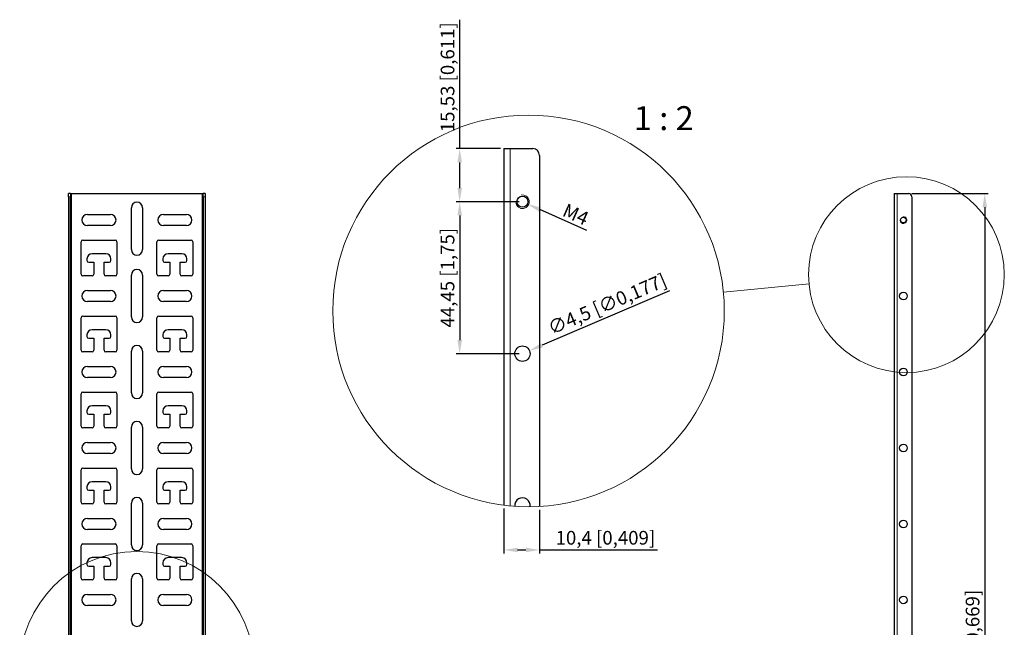
# Model space of a CAD drawing. Units: millimetres. Extents: x -27 to 549, y -310 to 627.
# Drawn here: x -27 to 549, y 271 to 627 of the extents above; entities that cross this region are included whole.
import ezdxf

# ---------------------------------------------------------------- set-up
doc = ezdxf.new("R2010")
doc.units = ezdxf.units.MM
for name, color, linetype, lineweight in [('Dimension', 7, 'Continuous', 15), ('Dimension @ 4', 7, 'Continuous', 15), ('Visible (ISO)', 7, 'Continuous', 25), ('Visible Narrow (ISO)', 7, 'Continuous', 15)]:
    doc.layers.add(name, color=color, linetype=linetype, lineweight=lineweight)
doc.styles.get("Standard").update_dxf_attribs({"font": 'arial.ttf'})
doc.styles.add('titelhoek', font='arial.ttf')
doc.dimstyles.get("Standard").update_dxf_attribs({"dimtxt": 2, "dimasz": 2, "dimexe": 0.5, "dimexo": 0.5, "dimgap": 0.5, "dimtad": 1, "dimtxsty": 'titelhoek', "dimcen": 0, "dimadec": 0, "dimazin": 2, "dimtfac": 1, "dimtofl": 0, "dimtmove": 0, "dimatfit": 3, "dimfxl": 0, "dimtolj": 1, "dimtzin": 0, "dimarcsym": 0})

# ---------------------------------------------------------------- blocks, each defined once
blk = doc.blocks.new('*D8')
at = {"layer": 'Defpoints', "color": 0, "transparency": 16777216}
for p in [(493.2, 525), (496.4, 0), (537.8, 0)]:
    blk.add_point(p, dxfattribs=at)
at = {"layer": 'Dimension', "color": 0, "linetype": 'ByBlock', "lineweight": -2, "transparency": 16777216}
for p, q in [((495.2, 525), (539.8, 525)), ((537.8, 517), (537.8, 8)), ((498.4, 0), (539.8, 0))]:
    blk.add_line(p, q, dxfattribs=at)
at = {"layer": 'Dimension', "color": 0, "transparency": 16777216}
for points in [[(536.47, 517), (539.14, 517), (537.8, 525)], [(536.47, 8), (539.14, 8), (537.8, 0)]]:
    blk.add_solid(points, dxfattribs=at)
at = {"layer": 'Dimension', "color": 0, "transparency": 16777216, "insert": (530.68, 262.5), "char_height": 8, "attachment_point": 5, "rotation": 90, "style": 'titelhoek'}
blk.add_mtext('\\A1;525 [20,669]', dxfattribs=at)
blk = doc.blocks.new('*D10')
at = {"layer": 'Defpoints', "color": 0, "transparency": 16777216}
for p in [(256.44, 551.25), (230.52, 520.2), (267.24, 520.2)]:
    blk.add_point(p, dxfattribs=at)
at = {"layer": 'Dimension', "color": 0, "linetype": 'ByBlock', "lineweight": -2, "transparency": 16777216}
for p, q in [((230.52, 551.25), (230.52, 626.71)), ((254.44, 551.25), (228.52, 551.25)), ((230.52, 528.2), (230.52, 543.25)), ((265.24, 520.2), (228.52, 520.2))]:
    blk.add_line(p, q, dxfattribs=at)
at = {"layer": 'Dimension', "color": 0, "transparency": 16777216}
for points in [[(229.19, 543.25), (231.86, 543.25), (230.52, 551.25)], [(229.19, 528.2), (231.86, 528.2), (230.52, 520.2)]]:
    blk.add_solid(points, dxfattribs=at)
at = {"layer": 'Dimension', "color": 0, "transparency": 16777216, "insert": (223.4, 593.05), "char_height": 8, "attachment_point": 5, "rotation": 90, "style": 'titelhoek'}
blk.add_mtext('\\A1;15,53 [0,611]', dxfattribs=at)
blk = doc.blocks.new('*D11')
at = {"layer": 'Defpoints', "color": 0, "transparency": 16777216}
for p in [(267.24, 520.2), (230.52, 431.3), (267.24, 431.3)]:
    blk.add_point(p, dxfattribs=at)
at = {"layer": 'Dimension', "color": 0, "linetype": 'ByBlock', "lineweight": -2, "transparency": 16777216}
for p, q in [((265.24, 520.2), (228.52, 520.2)), ((230.52, 512.2), (230.52, 439.3)), ((265.24, 431.3), (228.52, 431.3))]:
    blk.add_line(p, q, dxfattribs=at)
at = {"layer": 'Dimension', "color": 0, "transparency": 16777216}
for points in [[(229.19, 512.2), (231.86, 512.2), (230.52, 520.2)], [(229.19, 439.3), (231.86, 439.3), (230.52, 431.3)]]:
    blk.add_solid(points, dxfattribs=at)
at = {"layer": 'Dimension', "color": 0, "transparency": 16777216, "insert": (223.4, 475.75), "char_height": 8, "attachment_point": 5, "rotation": 90, "style": 'titelhoek'}
blk.add_mtext('\\A1;44,45 [1,75]', dxfattribs=at)
blk = doc.blocks.new('*D12')
at = {"layer": 'Defpoints', "color": 0, "transparency": 16777216}
for p in [(264.28, 521.53), (270.2, 518.88)]:
    blk.add_point(p, dxfattribs=at)
at = {"layer": 'Dimension', "color": 0, "linetype": 'ByBlock', "lineweight": -2, "transparency": 16777216}
blk.add_line((304.96, 503.31), (277.5, 515.61), dxfattribs=at)
at = {"layer": 'Dimension', "color": 0, "transparency": 16777216}
blk.add_solid([(278.05, 516.83), (276.96, 514.39), (270.2, 518.88)], dxfattribs=at)
at = {"layer": 'Dimension', "color": 0, "transparency": 16777216, "insert": (297.33, 513.3), "char_height": 8, "attachment_point": 5, "rotation": 335.88068, "style": 'titelhoek'}
blk.add_mtext('\\A1; M4', dxfattribs=at)
blk = doc.blocks.new('*D13')
at = {"layer": 'Defpoints', "color": 0, "transparency": 16777216}
for p in [(271.38, 433.07), (263.1, 429.54)]:
    blk.add_point(p, dxfattribs=at)
at = {"layer": 'Dimension', "color": 0, "linetype": 'ByBlock', "lineweight": -2, "transparency": 16777216}
blk.add_line((353.27, 468), (278.74, 436.21), dxfattribs=at)
at = {"layer": 'Dimension', "color": 0, "transparency": 16777216}
blk.add_solid([(278.21, 437.43), (279.26, 434.98), (271.38, 433.07)], dxfattribs=at)
at = {"layer": 'Dimension', "color": 0, "transparency": 16777216, "insert": (316.83, 460.35), "char_height": 8, "attachment_point": 5, "rotation": 23.10117, "style": 'titelhoek'}
blk.add_mtext('\\A1;∅4,5 [∅0,177]', dxfattribs=at)
blk = doc.blocks.new('*D14')
at = {"layer": 'Defpoints', "color": 0, "transparency": 16777216}
for p in [(256.44, 342.67), (277.24, 341.95), (277.24, 316.47)]:
    blk.add_point(p, dxfattribs=at)
at = {"layer": 'Dimension', "color": 0, "linetype": 'ByBlock', "lineweight": -2, "transparency": 16777216}
for p, q in [((256.44, 340.67), (256.44, 314.47)), ((277.24, 339.95), (277.24, 314.47)), ((264.44, 316.47), (269.24, 316.47)), ((277.24, 316.47), (346.33, 316.47))]:
    blk.add_line(p, q, dxfattribs=at)
at = {"layer": 'Dimension', "color": 0, "transparency": 16777216}
for points in [[(264.44, 317.8), (264.44, 315.13), (256.44, 316.47)], [(269.24, 317.8), (269.24, 315.13), (277.24, 316.47)]]:
    blk.add_solid(points, dxfattribs=at)
at = {"layer": 'Dimension', "color": 0, "transparency": 16777216, "insert": (315.79, 323.59), "char_height": 8, "attachment_point": 5, "style": 'titelhoek'}
blk.add_mtext('\\A1;10,4 [0,409]', dxfattribs=at)

msp = doc.modelspace()

# ---------------------------------------------------------------- linework, layer by layer
at = {"layer": 'Dimension'}
msp.add_line((434.961, 472.071), (384.846, 467.265), dxfattribs=at)
for centre, radius in [((270.804, 456.33), 114.565), ((491.982, 477.538), 57.283), ((41.541, 247.014), 68.549)]:
    msp.add_circle(centre, radius, dxfattribs=at)
at = {"layer": 'Visible (ISO)'}
for p, q in [((256.44, 551.254), (260.04, 551.254)), ((256.44, 551.254), (256.44, 342.669)), ((260.04, 551.254), (273.24, 551.254)), ((277.24, 547.254), (277.24, 341.946)), ((1.6, 523), (1.6, 525)), ((2.8, 525), (1.6, 525)), ((2.8, 525), (2.8, 523)), ((2.8, 525), (3.4, 525)), ((3.4, 525), (79.8, 525)), ((79.8, 525), (80.4, 525)), ((81.6, 525), (80.4, 525)), ((80.4, 523), (80.4, 525)), ((81.6, 525), (81.6, 523)), ((484.8, 525), (486.6, 525)), ((484.8, 525), (484.8, 262.6)), ((486.6, 525), (493.2, 525)), ((1.6, 523), (1.6, 262.6)), ((2.8, 262.6), (2.8, 523)), ((80.4, 523), (80.4, 262.6)), ((81.6, 523), (81.6, 262.6)), ((495.2, 523), (495.2, 262.6)), ((38.35, 492.225), (38.35, 516.725)), ((44.85, 516.725), (44.85, 492.225)), ((12.625, 512.725), (26.125, 512.725)), ((57.075, 512.725), (70.575, 512.725)), ((26.125, 506.225), (12.625, 506.225)), ((70.575, 506.225), (57.075, 506.225)), ((8.875, 477.75), (8.875, 496.75)), ((9.875, 497.75), (28.875, 497.75)), ((29.875, 496.75), (29.875, 477.75)), ((53.325, 477.75), (53.325, 496.75)), ((54.325, 497.75), (73.325, 497.75)), ((74.325, 496.75), (74.325, 477.75)), ((12.375, 486.75), (12.375, 485.75)), ((13.375, 484.75), (16.375, 484.75)), ((23.375, 489.75), (15.375, 489.75)), ((16.375, 484.75), (16.375, 477.75)), ((22.375, 477.75), (22.375, 484.75)), ((22.375, 484.75), (25.375, 484.75)), ((26.375, 485.75), (26.375, 486.75)), ((56.825, 486.75), (56.825, 485.75)), ((57.825, 484.75), (60.825, 484.75)), ((67.825, 489.75), (59.825, 489.75)), ((60.825, 484.75), (60.825, 477.75)), ((66.825, 477.75), (66.825, 484.75)), ((66.825, 484.75), (69.825, 484.75)), ((70.825, 485.75), (70.825, 486.75)), ((15.375, 476.75), (9.875, 476.75)), ((28.875, 476.75), (23.375, 476.75)), ((38.35, 452.775), (38.35, 477.275)), ((44.85, 477.275), (44.85, 452.775)), ((59.825, 476.75), (54.325, 476.75)), ((73.325, 476.75), (67.825, 476.75)), ((12.625, 468.275), (26.125, 468.275)), ((57.075, 468.275), (70.575, 468.275)), ((26.125, 461.775), (12.625, 461.775)), ((70.575, 461.775), (57.075, 461.775)), ((8.875, 433.3), (8.875, 452.3)), ((9.875, 453.3), (28.875, 453.3)), ((29.875, 452.3), (29.875, 433.3)), ((53.325, 433.3), (53.325, 452.3)), ((54.325, 453.3), (73.325, 453.3)), ((74.325, 452.3), (74.325, 433.3)), ((23.375, 445.3), (15.375, 445.3)), ((67.825, 445.3), (59.825, 445.3)), ((12.375, 442.3), (12.375, 441.3)), ((13.375, 440.3), (16.375, 440.3)), ((16.375, 440.3), (16.375, 433.3)), ((22.375, 433.3), (22.375, 440.3)), ((22.375, 440.3), (25.375, 440.3)), ((26.375, 441.3), (26.375, 442.3)), ((56.825, 442.3), (56.825, 441.3)), ((57.825, 440.3), (60.825, 440.3)), ((60.825, 440.3), (60.825, 433.3)), ((66.825, 433.3), (66.825, 440.3)), ((66.825, 440.3), (69.825, 440.3)), ((70.825, 441.3), (70.825, 442.3)), ((15.375, 432.3), (9.875, 432.3)), ((28.875, 432.3), (23.375, 432.3)), ((38.35, 408.325), (38.35, 432.825)), ((44.85, 432.825), (44.85, 408.325)), ((59.825, 432.3), (54.325, 432.3)), ((73.325, 432.3), (67.825, 432.3)), ((12.625, 423.825), (26.125, 423.825)), ((57.075, 423.825), (70.575, 423.825)), ((26.125, 417.325), (12.625, 417.325)), ((70.575, 417.325), (57.075, 417.325)), ((8.875, 388.85), (8.875, 407.85)), ((9.875, 408.85), (28.875, 408.85)), ((29.875, 407.85), (29.875, 388.85)), ((53.325, 388.85), (53.325, 407.85)), ((54.325, 408.85), (73.325, 408.85)), ((74.325, 407.85), (74.325, 388.85)), ((12.375, 397.85), (12.375, 396.85)), ((23.375, 400.85), (15.375, 400.85)), ((26.375, 396.85), (26.375, 397.85)), ((56.825, 397.85), (56.825, 396.85)), ((67.825, 400.85), (59.825, 400.85)), ((70.825, 396.85), (70.825, 397.85)), ((13.375, 395.85), (16.375, 395.85)), ((16.375, 395.85), (16.375, 388.85)), ((22.375, 388.85), (22.375, 395.85)), ((22.375, 395.85), (25.375, 395.85)), ((57.825, 395.85), (60.825, 395.85)), ((60.825, 395.85), (60.825, 388.85)), ((66.825, 388.85), (66.825, 395.85)), ((66.825, 395.85), (69.825, 395.85)), ((15.375, 387.85), (9.875, 387.85)), ((28.875, 387.85), (23.375, 387.85)), ((38.35, 363.875), (38.35, 388.375)), ((44.85, 388.375), (44.85, 363.875)), ((59.825, 387.85), (54.325, 387.85)), ((73.325, 387.85), (67.825, 387.85)), ((12.625, 379.375), (26.125, 379.375)), ((57.075, 379.375), (70.575, 379.375)), ((26.125, 372.875), (12.625, 372.875)), ((70.575, 372.875), (57.075, 372.875)), ((8.875, 344.4), (8.875, 363.4)), ((9.875, 364.4), (28.875, 364.4)), ((29.875, 363.4), (29.875, 344.4)), ((53.325, 344.4), (53.325, 363.4)), ((54.325, 364.4), (73.325, 364.4)), ((74.325, 363.4), (74.325, 344.4)), ((12.375, 353.4), (12.375, 352.4)), ((23.375, 356.4), (15.375, 356.4)), ((26.375, 352.4), (26.375, 353.4)), ((56.825, 353.4), (56.825, 352.4)), ((67.825, 356.4), (59.825, 356.4)), ((70.825, 352.4), (70.825, 353.4)), ((13.375, 351.4), (16.375, 351.4)), ((16.375, 351.4), (16.375, 344.4)), ((22.375, 344.4), (22.375, 351.4)), ((22.375, 351.4), (25.375, 351.4)), ((57.825, 351.4), (60.825, 351.4)), ((60.825, 351.4), (60.825, 344.4)), ((66.825, 344.4), (66.825, 351.4)), ((66.825, 351.4), (69.825, 351.4)), ((15.375, 343.4), (9.875, 343.4)), ((28.875, 343.4), (23.375, 343.4)), ((38.35, 319.425), (38.35, 343.925)), ((44.85, 343.925), (44.85, 319.425)), ((59.825, 343.4), (54.325, 343.4)), ((73.325, 343.4), (67.825, 343.4)), ((12.625, 334.925), (26.125, 334.925)), ((57.075, 334.925), (70.575, 334.925)), ((26.125, 328.425), (12.625, 328.425)), ((70.575, 328.425), (57.075, 328.425)), ((8.875, 299.95), (8.875, 318.95)), ((9.875, 319.95), (28.875, 319.95)), ((29.875, 318.95), (29.875, 299.95)), ((53.325, 299.95), (53.325, 318.95)), ((54.325, 319.95), (73.325, 319.95)), ((74.325, 318.95), (74.325, 299.95)), ((23.375, 311.95), (15.375, 311.95)), ((67.825, 311.95), (59.825, 311.95)), ((12.375, 308.95), (12.375, 307.95)), ((13.375, 306.95), (16.375, 306.95)), ((16.375, 306.95), (16.375, 299.95)), ((22.375, 299.95), (22.375, 306.95)), ((22.375, 306.95), (25.375, 306.95)), ((26.375, 307.95), (26.375, 308.95)), ((56.825, 308.95), (56.825, 307.95)), ((57.825, 306.95), (60.825, 306.95)), ((60.825, 306.95), (60.825, 299.95)), ((66.825, 299.95), (66.825, 306.95)), ((66.825, 306.95), (69.825, 306.95)), ((70.825, 307.95), (70.825, 308.95)), ((15.375, 298.95), (9.875, 298.95)), ((28.875, 298.95), (23.375, 298.95)), ((38.35, 274.975), (38.35, 299.475)), ((44.85, 299.475), (44.85, 274.975)), ((59.825, 298.95), (54.325, 298.95)), ((73.325, 298.95), (67.825, 298.95)), ((12.625, 290.475), (26.125, 290.475)), ((57.075, 290.475), (70.575, 290.475)), ((26.125, 283.975), (12.625, 283.975)), ((70.575, 283.975), (57.075, 283.975))]:
    msp.add_line(p, q, dxfattribs=at)
for centre, radius in [((267.24, 520.204), 3.242), ((490.2, 509.475), 1.621), ((490.2, 465.025), 2.25), ((267.24, 431.304), 4.5), ((490.2, 420.575), 2.25), ((490.2, 376.125), 2.25), ((490.2, 331.675), 2.25), ((490.2, 287.225), 2.25)]:
    msp.add_circle(centre, radius, dxfattribs=at)
for centre, radius, start, end in [((273.24, 547.254), 4, 0, 90), ((493.2, 523), 2, 0, 90), ((41.6, 516.725), 3.25, 0, 180), ((12.625, 509.475), 3.25, 90, 270), ((26.125, 509.475), 3.25, 270, 90), ((57.075, 509.475), 3.25, 90, 270), ((70.575, 509.475), 3.25, 270, 90), ((9.875, 496.75), 1, 90, 180), ((28.875, 496.75), 1, 0, 90), ((54.325, 496.75), 1, 90, 180), ((73.325, 496.75), 1, 0, 90), ((41.6, 492.225), 3.25, 180, 0), ((15.375, 486.75), 3, 90, 180), ((13.375, 485.75), 1, 180, 270), ((23.375, 486.75), 3, 0, 90), ((25.375, 485.75), 1, 270, 0), ((59.825, 486.75), 3, 90, 180), ((57.825, 485.75), 1, 180, 270), ((67.825, 486.75), 3, 0, 90), ((69.825, 485.75), 1, 270, 0), ((41.6, 477.275), 3.25, 0, 180), ((9.875, 477.75), 1, 180, 270), ((15.375, 477.75), 1, 270, 0), ((23.375, 477.75), 1, 180, 270), ((28.875, 477.75), 1, 270, 0), ((54.325, 477.75), 1, 180, 270), ((59.825, 477.75), 1, 270, 0), ((67.825, 477.75), 1, 180, 270), ((73.325, 477.75), 1, 270, 0), ((12.625, 465.025), 3.25, 90, 270), ((26.125, 465.025), 3.25, 270, 90), ((57.075, 465.025), 3.25, 90, 270), ((70.575, 465.025), 3.25, 270, 90), ((9.875, 452.3), 1, 90, 180), ((28.875, 452.3), 1, 0, 90), ((41.6, 452.775), 3.25, 180, 0), ((54.325, 452.3), 1, 90, 180), ((73.325, 452.3), 1, 0, 90), ((15.375, 442.3), 3, 90, 180), ((23.375, 442.3), 3, 0, 90), ((59.825, 442.3), 3, 90, 180), ((67.825, 442.3), 3, 0, 90), ((13.375, 441.3), 1, 180, 270), ((25.375, 441.3), 1, 270, 0), ((57.825, 441.3), 1, 180, 270), ((69.825, 441.3), 1, 270, 0), ((9.875, 433.3), 1, 180, 270), ((15.375, 433.3), 1, 270, 0), ((23.375, 433.3), 1, 180, 270), ((28.875, 433.3), 1, 270, 0), ((41.6, 432.825), 3.25, 0, 180), ((54.325, 433.3), 1, 180, 270), ((59.825, 433.3), 1, 270, 0), ((67.825, 433.3), 1, 180, 270), ((73.325, 433.3), 1, 270, 0), ((12.625, 420.575), 3.25, 90, 270), ((26.125, 420.575), 3.25, 270, 90), ((57.075, 420.575), 3.25, 90, 270), ((70.575, 420.575), 3.25, 270, 90), ((9.875, 407.85), 1, 90, 180), ((28.875, 407.85), 1, 0, 90), ((41.6, 408.325), 3.25, 180, 0), ((54.325, 407.85), 1, 90, 180), ((73.325, 407.85), 1, 0, 90), ((15.375, 397.85), 3, 90, 180), ((23.375, 397.85), 3, 0, 90), ((59.825, 397.85), 3, 90, 180), ((67.825, 397.85), 3, 0, 90), ((13.375, 396.85), 1, 180, 270), ((25.375, 396.85), 1, 270, 0), ((57.825, 396.85), 1, 180, 270), ((69.825, 396.85), 1, 270, 0), ((9.875, 388.85), 1, 180, 270), ((15.375, 388.85), 1, 270, 0), ((23.375, 388.85), 1, 180, 270), ((28.875, 388.85), 1, 270, 0), ((41.6, 388.375), 3.25, 0, 180), ((54.325, 388.85), 1, 180, 270), ((59.825, 388.85), 1, 270, 0), ((67.825, 388.85), 1, 180, 270), ((73.325, 388.85), 1, 270, 0), ((12.625, 376.125), 3.25, 90, 270), ((26.125, 376.125), 3.25, 270, 90), ((57.075, 376.125), 3.25, 90, 270), ((70.575, 376.125), 3.25, 270, 90), ((9.875, 363.4), 1, 90, 180), ((28.875, 363.4), 1, 0, 90), ((41.6, 363.875), 3.25, 180, 0), ((54.325, 363.4), 1, 90, 180), ((73.325, 363.4), 1, 0, 90), ((15.375, 353.4), 3, 90, 180), ((13.375, 352.4), 1, 180, 270), ((23.375, 353.4), 3, 0, 90), ((25.375, 352.4), 1, 270, 0), ((59.825, 353.4), 3, 90, 180), ((57.825, 352.4), 1, 180, 270), ((67.825, 353.4), 3, 0, 90), ((69.825, 352.4), 1, 270, 0), ((41.6, 343.925), 3.25, 0, 180), ((267.24, 342.404), 4.5, 351.882331, 184.534041), ((9.875, 344.4), 1, 180, 270), ((15.375, 344.4), 1, 270, 0), ((23.375, 344.4), 1, 180, 270), ((28.875, 344.4), 1, 270, 0), ((54.325, 344.4), 1, 180, 270), ((59.825, 344.4), 1, 270, 0), ((67.825, 344.4), 1, 180, 270), ((73.325, 344.4), 1, 270, 0), ((12.625, 331.675), 3.25, 90, 270), ((26.125, 331.675), 3.25, 270, 90), ((57.075, 331.675), 3.25, 90, 270), ((70.575, 331.675), 3.25, 270, 90), ((9.875, 318.95), 1, 90, 180), ((28.875, 318.95), 1, 0, 90), ((41.6, 319.425), 3.25, 180, 0), ((54.325, 318.95), 1, 90, 180), ((73.325, 318.95), 1, 0, 90), ((15.375, 308.95), 3, 90, 180), ((23.375, 308.95), 3, 0, 90), ((59.825, 308.95), 3, 90, 180), ((67.825, 308.95), 3, 0, 90), ((13.375, 307.95), 1, 180, 270), ((25.375, 307.95), 1, 270, 0), ((57.825, 307.95), 1, 180, 270), ((69.825, 307.95), 1, 270, 0), ((9.875, 299.95), 1, 180, 270), ((15.375, 299.95), 1, 270, 0), ((23.375, 299.95), 1, 180, 270), ((28.875, 299.95), 1, 270, 0), ((41.6, 299.475), 3.25, 0, 180), ((54.325, 299.95), 1, 180, 270), ((59.825, 299.95), 1, 270, 0), ((67.825, 299.95), 1, 180, 270), ((73.325, 299.95), 1, 270, 0), ((12.625, 287.225), 3.25, 90, 270), ((26.125, 287.225), 3.25, 270, 90), ((57.075, 287.225), 3.25, 90, 270), ((70.575, 287.225), 3.25, 270, 90), ((41.6, 274.975), 3.25, 180, 0)]:
    msp.add_arc(centre, radius, start, end, dxfattribs=at)
at = {"layer": 'Visible Narrow (ISO)'}
for p, q in [((260.04, 342.272), (260.04, 551.254)), ((3.4, 525), (3.4, 262.6)), ((79.8, 262.6), (79.8, 525)), ((486.6, 262.6), (486.6, 525)), ((1.6, 523), (2.8, 523)), ((80.4, 523), (81.6, 523))]:
    msp.add_line(p, q, dxfattribs=at)
for centre, radius in [((267.24, 520.204), 4), ((490.2, 509.475), 2)]:
    msp.add_arc(centre, radius, 190, 100, dxfattribs=at)

# ---------------------------------------------------------------- texts
at = {"layer": 'Dimension @ 4', "insert": (332.418, 576.103), "char_height": 14, "attachment_point": 1}
msp.add_mtext_dynamic_manual_height_columns('{\\fArial|b1|i0|c0|p34;1 : 2}', width=143.42687, gutter_width=12.5, heights=[0], dxfattribs=at)

# ---------------------------------------------------------------- dimensions: what is measured, and where the dimension line sits
at = {"layer": 'Dimension @ 4'}
dim = msp.add_linear_dim(base=(230.523886171, 520.203710465), p1=(256.440020618, 551.253710465), p2=(267.240020618, 520.203710465), angle=90, dimstyle='Standard', override={"dimscale": 4, "dimlfac": 0.5, "dimtix": 0, "dimtofl": 0, "dimtmove": 0, "dimatfit": 3, "dimarcsym": 1}, dxfattribs=at)
dim.commit()
dim.dimension.update_dxf_attribs({"geometry": '*D10', "text_midpoint": (230.523886171, 593.05299548), "dimtype": 128})
dim = msp.add_diameter_dim_2p(p1=(264.281, 521.529), p2=(270.199, 518.879), text=' M4', dimstyle='Standard', override={"dimscale": 4, "dimpost": 'M4<>', "dimtix": 0, "dimtofl": 0, "dimtmove": 0, "dimatfit": 3, "dimarcsym": 1}, dxfattribs=at)
dim.commit()
dim.dimension.update_dxf_attribs({"geometry": '*D12', "text_midpoint": (294.883, 507.827)})
for base, p1, p2, override, picture, middle in [((537.803, 0), (493.2, 525), (496.4, 0), {"dimscale": 4, "dimlfac": 1, "dimtix": 0, "dimtofl": 0, "dimtmove": 0, "dimatfit": 3, "dimarcsym": 1}, '*D8', (530.677, 262.5)), ((230.524, 431.304), (267.24, 520.204), (267.24, 431.304), {"dimscale": 4, "dimlfac": 0.5, "dimtix": 0, "dimtofl": 0, "dimtmove": 0, "dimatfit": 3, "dimarcsym": 1}, '*D11', (223.397, 475.754))]:
    dim = msp.add_linear_dim(base=base, p1=p1, p2=p2, angle=90, dimstyle='Standard', override=override, dxfattribs=at)
    dim.commit()
    dim.dimension.update_dxf_attribs({"geometry": picture, "text_midpoint": middle})
dim = msp.add_diameter_dim_2p(p1=(263.101, 429.538), p2=(271.379, 433.069), dimstyle='Standard', override={"dimscale": 4, "dimlfac": 0.5, "dimtix": 0, "dimtofl": 0, "dimtmove": 0, "dimatfit": 3, "dimarcsym": 1}, dxfattribs=at)
dim.commit()
dim.dimension.update_dxf_attribs({"geometry": '*D13', "text_midpoint": (316.834, 460.349)})
dim = msp.add_linear_dim(base=(277.24, 316.468), p1=(256.44, 342.669), p2=(277.24, 341.946), dimstyle='Standard', override={"dimscale": 4, "dimlfac": 0.5, "dimtix": 0, "dimtofl": 0, "dimtmove": 0, "dimatfit": 3, "dimarcsym": 1}, dxfattribs=at)
dim.commit()
dim.dimension.update_dxf_attribs({"geometry": '*D14', "text_midpoint": (315.786, 323.595)})

doc.saveas('drawing.dxf')
